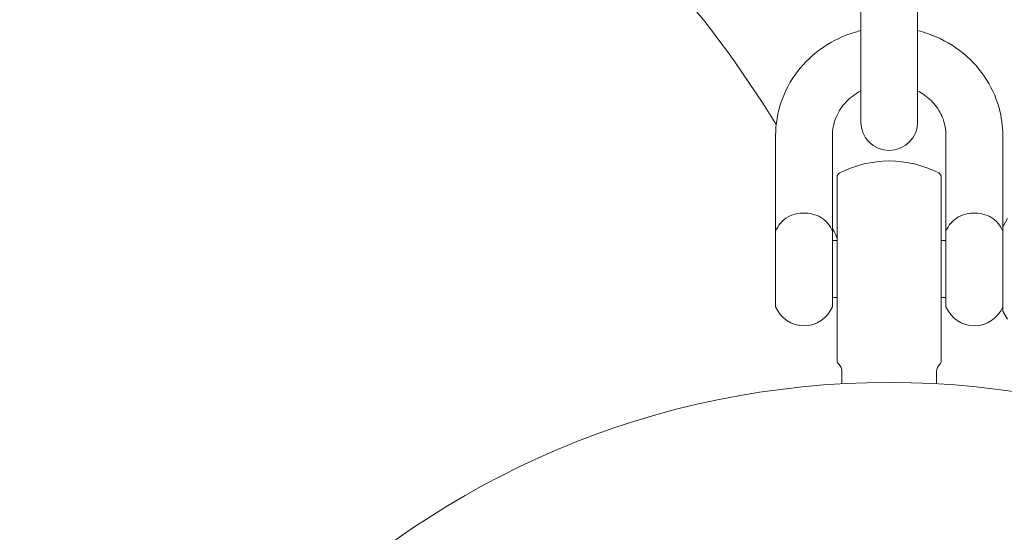
# Model space of a CAD drawing. Units: millimetres. Extents: x -8018 to 378660, y -3372 to 11015.
# Drawn here: x 3696 to 3800, y 4873 to 4927 of the extents above; entities that cross this region are included whole.
import ezdxf

# ---------------------------------------------------------------- set-up
doc = ezdxf.new("R2010")
doc.units = ezdxf.units.MM
doc.layers.add('Opvangzone', color=7, linetype='Continuous', true_color=0x00a19a)
doc.layers.add('Toestel 2D', color=7, linetype='Continuous', lineweight=20)

# ---------------------------------------------------------------- blocks, each defined once
blk = doc.blocks.new('WP-SC10')
at = {"layer": 'Toestel 2D'}
for p, q in [((3784.65, 4928.16, 133.54), (3784.65, 4916.13, 133.54)), ((3790.65, 4916.13, 133.54), (3790.65, 4928.16, 133.54)), ((3775.65, 4904.61, 133.54), (3775.65, 4914.71, 133.54)), ((3781.65, 4904.61, 133.54), (3781.65, 4914.71, 133.54)), ((3793.65, 4914.71, 133.54), (3793.65, 4904.61, 133.54)), ((3799.65, 4914.71, 133.54), (3799.65, 4905.06, 133.54)), ((3782.15, 4890.91, 133.54), (3782.15, 4910.31, 133.54)), ((3793.15, 4910.31, 133.54), (3793.15, 4890.91, 133.54)), ((3799.65, 4905.06, 133.54), (3800.15, 4905.93, 133.54)), ((3799.65, 4905.06, 133.54), (3799.65, 4896.16, 133.54)), ((3775.65, 4896.61, 133.54), (3775.65, 4904.61, 133.54)), ((3781.65, 4896.61, 133.54), (3781.65, 4904.61, 133.54)), ((3793.65, 4896.61, 133.54), (3793.65, 4904.61, 133.54)), ((3782.15, 4903.61, 133.54), (3781.65, 4903.61, 133.54)), ((3793.65, 4903.61, 133.54), (3793.15, 4903.61, 133.54)), ((3782.15, 4897.61, 133.54), (3781.65, 4897.61, 133.54)), ((3793.65, 4897.61, 133.54), (3793.15, 4897.61, 133.54)), ((3799.65, 4896.16, 133.54), (3800.15, 4895.29, 133.54)), ((3782.65, 4888.47, 133.54), (3782.65, 4889.79, 133.54)), ((3792.65, 4888.47, 133.54), (3792.65, 4889.79, 133.54))]:
    blk.add_line(p, q, dxfattribs=at)
blk.add_circle((3787.65, 4798.61, 133.54), 90, dxfattribs=at)
for centre, radius, start, end in [((3787.65, 4916.13, 133.54), 3, 180, 0), ((3787.65, 4900.61, 133.54), 11.41, 62.7302, 117.2698), ((3782.65, 4910.31, 133.54), 0.5, 117.2698, 180), ((3792.65, 4910.31, 133.54), 0.5, 0, 62.7302), ((3778.65, 4903.36, 133.54), 3.25, 140.4731, 157.3801), ((3778.65, 4903.36, 133.54), 3.25, 22.6199, 39.5269), ((3796.65, 4903.36, 133.54), 3.25, 140.4731, 157.3801), ((3796.65, 4903.36, 133.54), 3.25, 22.6199, 39.5269), ((3778.65, 4897.86, 133.54), 3.25, 202.6199, 337.3801), ((3796.65, 4897.86, 133.54), 3.25, 202.6199, 337.3801), ((3782.65, 4890.91, 133.54), 0.5, 180, 228.1897), ((3781.65, 4889.79, 133.54), 1, 0, 48.1897), ((3793.65, 4889.79, 133.54), 1, 131.8103, 180), ((3792.65, 4890.91, 133.54), 0.5, 311.8103, 0)]:
    blk.add_arc(centre, radius, start, end, dxfattribs=at)
for start_param, end_param in [(4.388482, 6.283185), (4.230969, 4.244838)]:
    blk.add_ellipse((3712.8, 4893.47, 133.54), major_axis=(-63.64, 63.64), ratio=0.707107, start_param=start_param, end_param=end_param, dxfattribs=at)
for points, knots in [([(3775.65, 4914.71, 133.54), (3775.65, 4915.92, 133.54), (3775.85, 4917.12, 133.54), (3776.64, 4919.42, 133.54), (3777.22, 4920.5, 133.54), (3778.72, 4922.46, 133.54), (3779.64, 4923.32, 133.54), (3781.71, 4924.74, 133.54), (3782.87, 4925.29, 133.54), (3784.28, 4925.7, 133.54), (3784.46, 4925.75, 133.54), (3784.65, 4925.8, 133.54)], [3.141593, 3.141593, 3.141593, 3.141593, 3.452614, 3.452614, 3.765602, 3.765602, 4.083416, 4.083416, 4.40657, 4.40657, 4.455991, 4.455991, 4.455991, 4.455991]), ([(3790.65, 4925.8, 133.54), (3791.01, 4925.71, 133.54), (3791.36, 4925.61, 133.54), (3792.92, 4925.08, 133.54), (3794.07, 4924.47, 133.54), (3796.1, 4922.94, 133.54), (3796.98, 4922.02, 133.54), (3798.39, 4919.97, 133.54), (3798.92, 4918.84, 133.54), (3799.52, 4916.69, 133.54), (3799.65, 4915.7, 133.54), (3799.65, 4914.71, 133.54)], [4.968787, 4.968787, 4.968787, 4.968787, 5.061671, 5.061671, 5.388242, 5.388242, 5.710673, 5.710673, 6.027596, 6.027596, 6.283185, 6.283185, 6.283185, 6.283185]), ([(3781.65, 4914.71, 133.54), (3781.65, 4915.32, 133.54), (3781.77, 4915.93, 133.54), (3782.21, 4917.08, 133.54), (3782.53, 4917.62, 133.54), (3783.35, 4918.56, 133.54), (3783.84, 4918.96, 133.54), (3784.47, 4919.33, 133.54), (3784.56, 4919.38, 133.54), (3784.65, 4919.43, 133.54)], [3.141593, 3.141593, 3.141593, 3.141593, 3.489921, 3.489921, 3.82881, 3.82881, 4.150383, 4.150383, 4.201971, 4.201971, 4.201971, 4.201971]), ([(3790.65, 4919.43, 133.54), (3790.91, 4919.3, 133.54), (3791.15, 4919.15, 133.54), (3791.87, 4918.63, 133.54), (3792.3, 4918.21, 133.54), (3793, 4917.25, 133.54), (3793.27, 4916.72, 133.54), (3793.58, 4915.69, 133.54), (3793.65, 4915.2, 133.54), (3793.65, 4914.71, 133.54)], [5.222807, 5.222807, 5.222807, 5.222807, 5.366486, 5.366486, 5.678352, 5.678352, 6.004044, 6.004044, 6.283185, 6.283185, 6.283185, 6.283185]), ([(3776.15, 4905.43, 133.54), (3776.3, 4905.62, 133.54), (3776.5, 4905.8, 133.54), (3777.03, 4906.16, 133.54), (3777.36, 4906.31, 133.54), (3778.06, 4906.49, 133.54), (3778.42, 4906.53, 133.54), (3779.13, 4906.51, 133.54), (3779.48, 4906.44, 133.54), (3780.13, 4906.23, 133.54), (3780.44, 4906.07, 133.54), (3780.88, 4905.73, 133.54), (3781.03, 4905.58, 133.54), (3781.16, 4905.43, 133.54)], [0.1195076, 0.1195076, 0.1195076, 0.1195076, 0.1684297, 0.1684297, 0.2261034, 0.2261034, 0.2809996, 0.2809996, 0.3353859, 0.3353859, 0.3932395, 0.3932395, 0.4359362, 0.4359362, 0.4359362, 0.4359362]), ([(3794.15, 4905.43, 133.54), (3794.3, 4905.62, 133.54), (3794.5, 4905.8, 133.54), (3795.03, 4906.16, 133.54), (3795.36, 4906.31, 133.54), (3796.06, 4906.49, 133.54), (3796.42, 4906.53, 133.54), (3797.13, 4906.51, 133.54), (3797.48, 4906.44, 133.54), (3798.13, 4906.23, 133.54), (3798.44, 4906.07, 133.54), (3798.88, 4905.73, 133.54), (3799.03, 4905.58, 133.54), (3799.16, 4905.43, 133.54)], [0.1195076, 0.1195076, 0.1195076, 0.1195076, 0.1684297, 0.1684297, 0.2261034, 0.2261034, 0.2809996, 0.2809996, 0.3353859, 0.3353859, 0.3932395, 0.3932395, 0.4359362, 0.4359362, 0.4359362, 0.4359362])]:
    blk.add_open_spline(points, degree=3, knots=knots, dxfattribs=at)
blk = doc.blocks.new('WP-SC101-1')
at = {"layer": 'Opvangzone'}
blk.add_blockref('WP-SC10', (0, 0), dxfattribs=at)
blk = doc.blocks.new('WP-SC10-1')
at = {"layer": 'Opvangzone'}
blk.add_blockref('WP-SC101-1', (0, 0), dxfattribs=at)

msp = doc.modelspace()

# ---------------------------------------------------------------- block references
at = {"layer": 'Opvangzone'}
msp.add_blockref('WP-SC10-1', (0, 0), dxfattribs=at)

doc.saveas('drawing.dxf')
